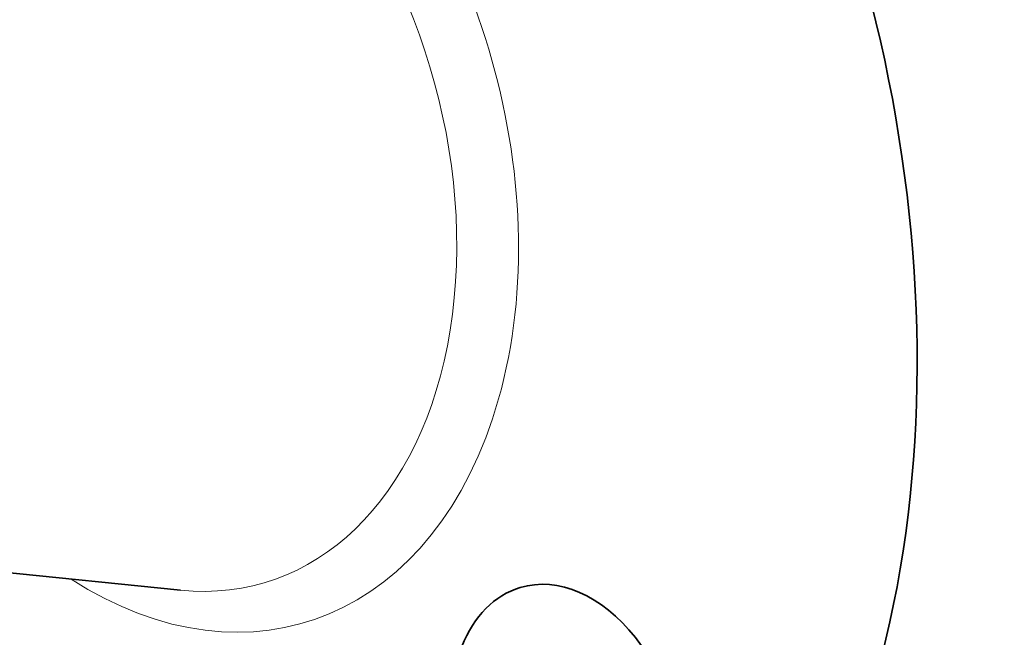
# Model space of a CAD drawing. Extents: x 0 to 10.8, y 0 to 8.2.
# Drawn here: x 8 to 9.4, y 4.6 to 5.5 of the extents above; entities that cross this region are included whole.
import ezdxf
from ezdxf.enums import TextEntityAlignment as Align

# ---------------------------------------------------------------- set-up
doc = ezdxf.new("R2010")
doc.units = 0
doc.header["$MEASUREMENT"] = 0
doc.layers.get('0').update_dxf_attribs({"lineweight": 13})
doc.styles.get("Standard").update_dxf_attribs({"font": 'isocp.shx'})

# ---------------------------------------------------------------- blocks, each defined once
blk = doc.blocks.new('BLOCK27')
at = {"color": 7, "lineweight": 13, "ltscale": 0.03937}
blk.add_lwpolyline([(1.148188, -0.898892), (1.488144, -3.149706), (1.291293, -3.149706)], dxfattribs=at)
blk.add_solid([(1.246856, -1.201641), (1.148188, -0.898892), (1.143334, -1.217277)], dxfattribs=at)
blk.add_text('1/2-14 NPT', height=0.154574, dxfattribs=at).set_placement((0.076906, -3.228668), (1.167634, -3.228668), align=Align.FIT)

msp = doc.modelspace()

# ---------------------------------------------------------------- linework, layer by layer
at = {"color": 7, "lineweight": 35, "ltscale": 0.014004}
msp.add_line((7.656, 4.7033), (8.2133, 4.6469), dxfattribs=at)
at = {"color": 7, "lineweight": 35, "ltscale": 0.03937}
for centre, major_axis, start_param, end_param in [((8.8547, 5.5008), (0.4455, -1.4884), 0.715485, 3.141552), ((8.1876, 5.3011), (0.4455, -1.4884), 0.715485, 3.141552), ((8.1876, 5.3011), (0.4455, -1.4884), 3.141552, 6.283145), ((8.7827, 4.422), (0.0685, -0.2288), 6.283145, 9.424738), ((8.7827, 4.422), (0.0685, -0.2288), 3.141552, 3.857078)]:
    msp.add_ellipse(centre, major_axis=major_axis, ratio=0.684483, start_param=start_param, end_param=end_param, dxfattribs=at)
at = {"color": 7, "lineweight": 13, "ltscale": 0.03937}
for centre, major_axis, start_param, end_param in [((8.1876, 5.3011), (0.21, -0.7016), 5.609061, 10.098902), ((8.1491, 5.2896), (0.189, -0.6313), 6.007528, 9.700309)]:
    msp.add_ellipse(centre, major_axis=major_axis, ratio=0.684483, start_param=start_param, end_param=end_param, dxfattribs=at)

# ---------------------------------------------------------------- block references
at = {"lineweight": 0, "xscale": 0.636752, "yscale": 0.636752, "zscale": 0.636752}
msp.add_blockref('BLOCK27', (8.9658, 5.534), dxfattribs=at)

doc.saveas('drawing.dxf')
